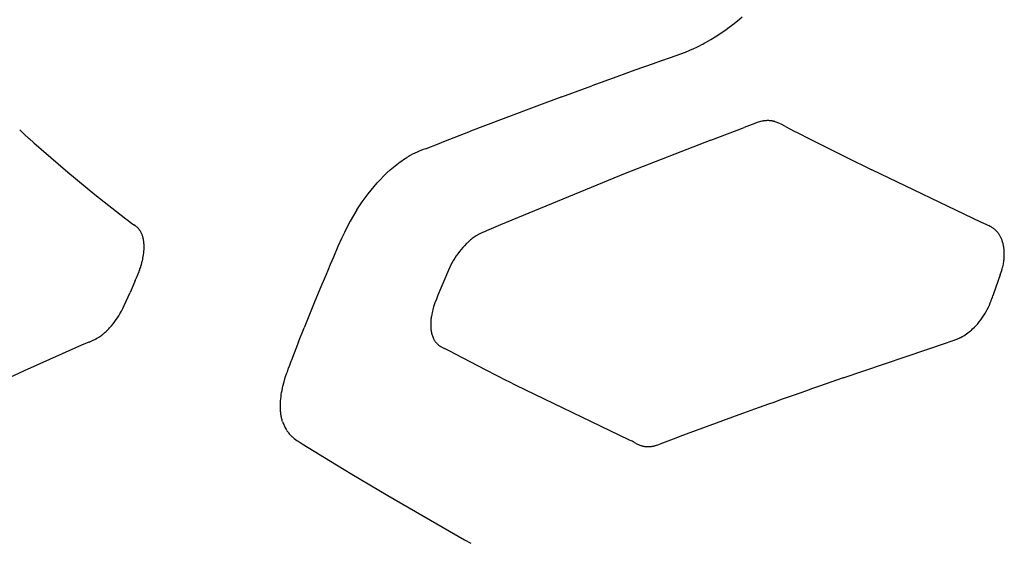
# Model space of a CAD drawing. Units: centimetres. Extents: x -25 to 25, y -25 to 137.
# Drawn here: x -19 to -15, y 62 to 64 of the extents above; entities that cross this region are included whole.
import ezdxf

# ---------------------------------------------------------------- set-up
doc = ezdxf.new("R2010")
doc.units = ezdxf.units.CM
doc.layers.add('FLOS', color=30, linetype='Continuous')

# ---------------------------------------------------------------- blocks, each defined once
blk = doc.blocks.new('TATOU_S2_EL')
at = {"color": 0, "linetype": 'ByBlock', "lineweight": -2}
for points in [[(-16.0232, 17.6272), (-15.9997, 17.645), (-15.9766, 17.6634), (-15.954, 17.6824)], [(-16.1278, 17.5597), (-16.1053, 17.5726), (-16.0832, 17.5862), (-16.0615, 17.6003), (-16.0402, 17.615)], [(-16.0402, 17.615), (-16.0334, 17.6199)], [(-16.0334, 17.6199), (-16.0232, 17.6272)], [(-16.1434, 17.5512), (-16.1362, 17.5551)], [(-16.1362, 17.5551), (-16.1278, 17.5597)], [(-16.272, 17.4956), (-16.2496, 17.5038), (-16.2273, 17.5124)], [(-16.2273, 17.5124), (-16.2053, 17.5215)], [(-16.2052, 17.5215), (-16.1942, 17.5264)], [(-16.1942, 17.5264), (-16.1899, 17.5283)], [(-16.1899, 17.5283), (-16.1829, 17.5315)], [(-16.1829, 17.5315), (-16.1745, 17.5355)], [(-16.1745, 17.5355), (-16.1599, 17.5427)], [(-16.1599, 17.5427), (-16.159, 17.5431)], [(-16.159, 17.5431), (-16.1481, 17.5487)], [(-16.1481, 17.5487), (-16.1434, 17.5512)], [(-16.3394, 17.472), (-16.3824, 17.4571)], [(-16.3395, 17.472), (-16.3033, 17.4846)], [(-16.3032, 17.4845), (-16.272, 17.4956)], [(-16.4699, 17.426), (-16.5569, 17.3943)], [(-16.3824, 17.4571), (-16.4699, 17.426)], [(-16.5569, 17.3943), (-16.677, 17.3504)], [(-16.8202, 17.2977), (-16.677, 17.3504)], [(-16.8202, 17.2977), (-16.9285, 17.2578)], [(-16.9285, 17.2578), (-17.1027, 17.1926)], [(-17.1028, 17.1927), (-17.2604, 17.1328)], [(-15.7466, 17.1553), (-15.7674, 17.1661), (-15.7748, 17.1697), (-15.7786, 17.1715), (-15.7825, 17.1732), (-15.7865, 17.1748), (-15.7906, 17.1763), (-15.7949, 17.1777), (-15.797, 17.1784), (-15.7992, 17.179), (-15.8014, 17.1796), (-15.8037, 17.1802), (-15.806, 17.1807), (-15.8083, 17.1812), (-15.8106, 17.1816), (-15.813, 17.182), (-15.8154, 17.1824), (-15.8178, 17.1827), (-15.8203, 17.1829), (-15.8228, 17.1831), (-15.8253, 17.1832), (-15.8279, 17.1833), (-15.8304, 17.1834), (-15.833, 17.1833), (-15.8357, 17.1832), (-15.8383, 17.1831), (-15.841, 17.1829), (-15.8437, 17.1827), (-15.8464, 17.1824), (-15.8492, 17.182), (-15.852, 17.1816), (-15.8547, 17.1811), (-15.8603, 17.18), (-15.866, 17.1787), (-15.8716, 17.1772), (-15.8772, 17.1756), (-15.8828, 17.1738), (-15.8936, 17.17), (-15.945, 17.1506)], [(-19.426, 17.1385), (-19.4049, 17.119)], [(-17.4107, 17.0739), (-17.3881, 17.0829), (-17.2604, 17.1328)], [(-16.1041, 17.0895), (-15.945, 17.1506)], [(-15.7466, 17.1553), (-15.7252, 17.1443)], [(-15.7252, 17.1443), (-15.7039, 17.1334)], [(-15.7039, 17.1334), (-15.6874, 17.1249)], [(-19.4049, 17.119), (-19.4038, 17.118)], [(-19.4038, 17.118), (-19.382, 17.098)], [(-19.382, 17.098), (-19.3813, 17.0974)], [(-19.3813, 17.0974), (-19.3588, 17.0771)], [(-16.1041, 17.0895), (-16.5159, 16.9285)], [(-15.6874, 17.1249), (-15.6301, 17.0957)], [(-15.6301, 17.0957), (-15.6276, 17.0944)], [(-15.6276, 17.0944), (-15.5928, 17.0768)], [(-19.3588, 17.0771), (-19.3235, 17.0455)], [(-19.3235, 17.0455), (-19.1954, 16.9352), (-19.0647, 16.828)], [(-17.5067, 17.0362), (-17.5163, 17.0321)], [(-17.4872, 17.0441), (-17.5067, 17.0362)], [(-17.4765, 17.0483), (-17.4872, 17.0441)], [(-17.4765, 17.0483), (-17.4107, 17.0739)], [(-15.5928, 17.0768), (-15.5673, 17.0639)], [(-15.5673, 17.0639), (-15.5177, 17.039)], [(-15.5177, 17.039), (-15.5064, 17.0333)], [(-17.8057, 16.754), (-17.7929, 16.7738), (-17.7797, 16.7934), (-17.766, 16.8126), (-17.752, 16.8313), (-17.7376, 16.8496), (-17.7229, 16.8674), (-17.7078, 16.8846), (-17.6926, 16.9011), (-17.6771, 16.917), (-17.6614, 16.9322), (-17.6457, 16.9467), (-17.6298, 16.9603), (-17.6139, 16.9731), (-17.606, 16.9792), (-17.598, 16.985), (-17.5901, 16.9906), (-17.5822, 16.996), (-17.5743, 17.0011), (-17.5664, 17.006)], [(-17.5549, 17.0128), (-17.5664, 17.0061)], [(-17.5491, 17.016), (-17.5549, 17.0128)], [(-17.5162, 17.0321), (-17.5273, 17.027), (-17.5383, 17.0217), (-17.5491, 17.016)], [(-15.5064, 17.0333), (-15.4799, 17.02)], [(-15.4799, 17.02), (-15.445, 17.0027)], [(-15.445, 17.0027), (-15.4035, 16.9821)], [(-15.4035, 16.9821), (-15.3831, 16.972)], [(-15.3831, 16.972), (-15.3309, 16.9463)], [(-14.7819, 16.6839), (-14.8033, 16.6936), (-15.3309, 16.9463)], [(-16.5159, 16.9285), (-17.1156, 16.6825)], [(-19.0647, 16.828), (-18.9153, 16.7109)], [(-17.8057, 16.754), (-17.8218, 16.7276), (-17.8372, 16.7007), (-17.8518, 16.6734), (-17.8658, 16.6458)], [(-18.9153, 16.7109), (-18.9069, 16.7045)], [(-18.9069, 16.7045), (-18.8952, 16.6955)], [(-18.8952, 16.6955), (-18.8881, 16.6902)], [(-18.8881, 16.6902), (-18.8782, 16.6831)], [(-18.8708, 16.6775), (-18.8782, 16.6831)], [(-18.8687, 16.6759), (-18.8708, 16.6775)], [(-18.8671, 16.6747), (-18.8687, 16.6759)], [(-18.8643, 16.6725), (-18.8671, 16.6747)], [(-18.8585, 16.6671), (-18.8604, 16.669), (-18.8623, 16.6707), (-18.8643, 16.6725)], [(-18.854, 16.6623), (-18.8554, 16.664), (-18.8569, 16.6656), (-18.8585, 16.6671)], [(-18.8535, 16.6618), (-18.854, 16.6623)], [(-18.8497, 16.6571), (-18.8509, 16.6587), (-18.8522, 16.6602), (-18.8535, 16.6618)], [(-18.8488, 16.6558), (-18.8497, 16.6571)], [(-18.8458, 16.6513), (-18.8473, 16.6536), (-18.8488, 16.6558)], [(-17.1156, 16.6825), (-17.1835, 16.6535)], [(-14.7778, 16.6821), (-14.7819, 16.6839)], [(-14.7714, 16.6793), (-14.7778, 16.6821)], [(-14.7668, 16.6771), (-14.7714, 16.6793)], [(-14.7626, 16.675), (-14.7668, 16.6771)], [(-14.7606, 16.6739), (-14.7626, 16.675)], [(-14.7539, 16.6699), (-14.7572, 16.672), (-14.7606, 16.6739)], [(-14.7462, 16.6647), (-14.7487, 16.6665), (-14.7513, 16.6683), (-14.7539, 16.6699)], [(-14.74, 16.6597), (-14.7421, 16.6614), (-14.7441, 16.6631), (-14.7462, 16.6647)], [(-14.7385, 16.6584), (-14.74, 16.6597)], [(-14.7348, 16.6549), (-14.7366, 16.6566), (-14.7385, 16.6584)], [(-18.8408, 16.6422), (-18.842, 16.6445), (-18.8432, 16.6468), (-18.8445, 16.6491), (-18.8458, 16.6513)], [(-18.8401, 16.6407), (-18.8408, 16.6422)], [(-18.8395, 16.6392), (-18.8401, 16.6407)], [(-18.8382, 16.636), (-18.8395, 16.6392)], [(-18.8338, 16.6225), (-18.8347, 16.6259), (-18.8358, 16.6293), (-18.8369, 16.6327), (-18.8382, 16.636)], [(-18.8333, 16.6207), (-18.8338, 16.6225)], [(-18.8327, 16.618), (-18.8333, 16.6207)], [(-18.832, 16.6151), (-18.8327, 16.618)], [(-18.8317, 16.6132), (-18.832, 16.6151)], [(-18.831, 16.6094), (-18.8317, 16.6132)], [(-18.8301, 16.6034), (-18.8305, 16.6064), (-18.831, 16.6094)], [(-17.8797, 16.6163), (-17.8965, 16.5788)], [(-17.8658, 16.6458), (-17.8797, 16.6163)], [(-17.2379, 16.6257), (-17.2424, 16.6227), (-17.2469, 16.6195), (-17.2512, 16.6163), (-17.2555, 16.613), (-17.2597, 16.6096), (-17.2638, 16.6062), (-17.2678, 16.6027), (-17.2717, 16.5991), (-17.2762, 16.5949), (-17.2805, 16.5907), (-17.289, 16.582), (-17.2972, 16.5729), (-17.3051, 16.5637), (-17.3131, 16.5538), (-17.3207, 16.5436), (-17.3281, 16.5333), (-17.3351, 16.5227), (-17.3418, 16.5119), (-17.3482, 16.5009), (-17.3542, 16.4897), (-17.3598, 16.4783)], [(-17.2207, 16.6361), (-17.2266, 16.6328), (-17.2323, 16.6293), (-17.2379, 16.6257)], [(-17.1835, 16.6535), (-17.193, 16.6495), (-17.2024, 16.6453), (-17.2116, 16.6408), (-17.2207, 16.6361)], [(-14.732, 16.652), (-14.7334, 16.6534), (-14.7348, 16.6549)], [(-14.7298, 16.6497), (-14.732, 16.652)], [(-14.7259, 16.645), (-14.7278, 16.6474), (-14.7298, 16.6497)], [(-14.7168, 16.632), (-14.7189, 16.6354), (-14.7211, 16.6387), (-14.7235, 16.6419), (-14.7259, 16.645)], [(-14.7157, 16.6303), (-14.7168, 16.632)], [(-14.713, 16.6255), (-14.7143, 16.6279), (-14.7157, 16.6303)], [(-14.7078, 16.6145), (-14.7094, 16.6182), (-14.7112, 16.6219), (-14.713, 16.6255)], [(-14.7065, 16.6114), (-14.7078, 16.6145)], [(-14.7045, 16.606), (-14.7055, 16.6087), (-14.7065, 16.6114)], [(-18.8337, 16.5221), (-18.8322, 16.5304), (-18.8309, 16.5387), (-18.8299, 16.5471), (-18.8291, 16.5555), (-18.8286, 16.564), (-18.8284, 16.5724), (-18.8284, 16.5809)], [(-18.8294, 16.598), (-18.8301, 16.6034)], [(-18.8293, 16.5961), (-18.8294, 16.598)], [(-18.8289, 16.5924), (-18.8293, 16.5961)], [(-18.8287, 16.5886), (-18.8289, 16.5924)], [(-18.8286, 16.5867), (-18.8287, 16.5886)], [(-18.8284, 16.5809), (-18.8286, 16.5867)], [(-17.8965, 16.5788), (-17.9186, 16.527)], [(-14.7014, 16.5961), (-14.7029, 16.601), (-14.7045, 16.606)], [(-14.7014, 16.5958), (-14.7014, 16.5961)], [(-14.6994, 16.588), (-14.7003, 16.5919), (-14.7014, 16.5958)], [(-14.6988, 16.5853), (-14.6994, 16.588)], [(-14.6977, 16.5797), (-14.6988, 16.5853)], [(-14.6968, 16.5743), (-14.6977, 16.5797)], [(-14.6964, 16.5712), (-14.6968, 16.5743)], [(-14.6949, 16.556), (-14.6955, 16.5636), (-14.6964, 16.5712)], [(-18.8363, 16.51), (-18.835, 16.516), (-18.8337, 16.5221)], [(-17.9187, 16.527), (-17.9336, 16.492)], [(-14.6962, 16.5116), (-14.6956, 16.5163)], [(-14.6956, 16.5163), (-14.6951, 16.5226), (-14.6947, 16.5289)], [(-14.6944, 16.5373), (-14.6944, 16.5436), (-14.6946, 16.5498), (-14.6949, 16.556)], [(-14.6947, 16.5289), (-14.6945, 16.5344)], [(-14.6945, 16.5344), (-14.6944, 16.5373)], [(-18.8516, 16.4603), (-18.8491, 16.4671)], [(-18.8491, 16.4671), (-18.848, 16.4703)], [(-18.848, 16.4703), (-18.8462, 16.4754)], [(-18.8462, 16.4754), (-18.8446, 16.4803)], [(-18.8446, 16.4803), (-18.8435, 16.4837)], [(-18.8435, 16.4837), (-18.8411, 16.4919), (-18.8388, 16.5002)], [(-18.8388, 16.5002), (-18.8369, 16.5076)], [(-18.8369, 16.5076), (-18.8363, 16.51)], [(-17.9336, 16.492), (-17.9459, 16.463)], [(-17.3598, 16.4783), (-17.366, 16.465), (-17.3932, 16.4005)], [(-14.7067, 16.4632), (-14.7057, 16.4666)], [(-14.7057, 16.4666), (-14.7046, 16.4703)], [(-14.7046, 16.4703), (-14.7027, 16.4771)], [(-14.7027, 16.4774), (-14.7018, 16.4808)], [(-14.7027, 16.4771), (-14.7027, 16.4774)], [(-14.7018, 16.4808), (-14.7003, 16.4872), (-14.699, 16.4937)], [(-14.699, 16.4937), (-14.6983, 16.4974)], [(-14.6983, 16.4974), (-14.6971, 16.5045), (-14.6962, 16.5116)], [(-18.8704, 16.4155), (-18.8649, 16.4278)], [(-18.8649, 16.4278), (-18.8568, 16.4471)], [(-18.8568, 16.4471), (-18.8522, 16.4587)], [(-18.8522, 16.4587), (-18.8516, 16.4603)], [(-17.954, 16.4438), (-17.9841, 16.3726)], [(-17.9459, 16.463), (-17.954, 16.4438)], [(-14.7142, 16.4414), (-14.7464, 16.3515)], [(-14.7142, 16.4414), (-14.7124, 16.4464)], [(-14.7124, 16.4464), (-14.7095, 16.4548), (-14.7067, 16.4632)], [(-18.8781, 16.3983), (-18.8959, 16.3572)], [(-18.8704, 16.4155), (-18.8781, 16.3983)], [(-17.9841, 16.3726), (-18.0108, 16.308)], [(-17.3932, 16.4005), (-17.416, 16.3444)], [(-18.9234, 16.2945), (-18.8959, 16.3572)], [(-17.4235, 16.3252), (-17.4304, 16.3071), (-17.4338, 16.2976), (-17.437, 16.2879), (-17.439, 16.2811), (-17.441, 16.2744), (-17.4427, 16.2677), (-17.4443, 16.2609)], [(-17.416, 16.3444), (-17.4235, 16.3252)], [(-14.7572, 16.3198), (-14.755, 16.326)], [(-14.755, 16.326), (-14.752, 16.3347)], [(-14.752, 16.3347), (-14.7498, 16.3415)], [(-14.7464, 16.3515), (-14.7498, 16.3415)], [(-18.9444, 16.2543), (-18.9369, 16.2675), (-18.93, 16.2809), (-18.9234, 16.2945)], [(-18.0108, 16.308), (-18.0588, 16.1878)], [(-14.8466, 16.1819), (-14.8381, 16.19), (-14.8299, 16.1985), (-14.8221, 16.2072), (-14.8145, 16.2163), (-14.8072, 16.2255), (-14.8003, 16.2351), (-14.7937, 16.2448), (-14.7875, 16.2548), (-14.7816, 16.265), (-14.7761, 16.2754), (-14.7709, 16.286), (-14.7661, 16.2967), (-14.7617, 16.3076)], [(-14.7617, 16.3076), (-14.7608, 16.3101)], [(-14.7608, 16.3101), (-14.7582, 16.3169)], [(-14.7582, 16.3169), (-14.7572, 16.3198)], [(-18.9685, 16.2181), (-18.9621, 16.2269), (-18.956, 16.2359), (-18.9501, 16.245), (-18.9444, 16.2543)], [(-17.449, 16.2345), (-17.4497, 16.2282), (-17.4503, 16.2219)], [(-17.4481, 16.241), (-17.449, 16.2345)], [(-17.4479, 16.2422), (-17.4481, 16.241)], [(-17.4443, 16.2609), (-17.4463, 16.2516), (-17.4479, 16.2422)], [(-19.0043, 16.1764), (-18.9984, 16.1824)], [(-18.9984, 16.1824), (-18.9981, 16.1827)], [(-18.9981, 16.1827), (-18.9939, 16.1872), (-18.9897, 16.1918)], [(-18.9897, 16.1918), (-18.9855, 16.1968)], [(-18.9855, 16.1968), (-18.9768, 16.2073), (-18.9685, 16.2181)], [(-18.0855, 16.1204), (-18.0588, 16.1878)], [(-17.4503, 16.2219), (-17.4507, 16.2159), (-17.451, 16.2098)], [(-17.4509, 16.2098), (-17.451, 16.2031), (-17.4509, 16.1965), (-17.4506, 16.1898), (-17.4501, 16.1832)], [(-17.4501, 16.1832), (-17.4497, 16.1787), (-17.4492, 16.1743), (-17.4485, 16.1699), (-17.4476, 16.1655), (-17.4467, 16.1612), (-17.4455, 16.1568), (-17.4443, 16.1526), (-17.4429, 16.1483), (-17.4414, 16.1441), (-17.4397, 16.14), (-17.4379, 16.1359)], [(-19.0643, 16.132), (-19.0602, 16.1341), (-19.0561, 16.1364)], [(-19.0561, 16.1364), (-19.0549, 16.1371)], [(-19.0549, 16.1371), (-19.0513, 16.1392)], [(-19.0513, 16.1392), (-19.0487, 16.1408)], [(-19.0487, 16.1408), (-19.0465, 16.1422)], [(-19.0465, 16.1422), (-19.0416, 16.1454)], [(-19.0416, 16.1454), (-19.0367, 16.1488)], [(-19.0367, 16.1488), (-19.0361, 16.1492)], [(-19.0361, 16.1492), (-19.0318, 16.1524)], [(-19.0318, 16.1524), (-19.0297, 16.154)], [(-19.0297, 16.154), (-19.0268, 16.1563)], [(-19.0268, 16.1563), (-19.0233, 16.1591)], [(-19.0233, 16.1591), (-19.0193, 16.1625)], [(-19.0193, 16.1625), (-19.0155, 16.1658)], [(-19.0155, 16.1658), (-19.0113, 16.1696), (-19.0072, 16.1735)], [(-19.0072, 16.1735), (-19.0043, 16.1764)], [(-17.4379, 16.1359), (-17.4366, 16.1333), (-17.4352, 16.1308), (-17.4338, 16.1283), (-17.4322, 16.1258), (-17.4306, 16.1234), (-17.4289, 16.1211), (-17.4271, 16.1188), (-17.4253, 16.1166), (-17.4233, 16.1144), (-17.4213, 16.1123), (-17.4193, 16.1103), (-17.4171, 16.1084), (-17.4149, 16.1065), (-17.4127, 16.1047), (-17.4104, 16.1029), (-17.408, 16.1013), (-17.4056, 16.0997), (-17.4031, 16.0982)], [(-14.918, 16.1346), (-14.9157, 16.1356)], [(-14.9157, 16.1356), (-14.9108, 16.1379)], [(-14.9108, 16.1379), (-14.9096, 16.1384)], [(-14.9096, 16.1385), (-14.9042, 16.1411)], [(-14.9042, 16.1411), (-14.9035, 16.1415)], [(-14.9035, 16.1415), (-14.8963, 16.1454), (-14.8893, 16.1494), (-14.8825, 16.1537), (-14.8757, 16.1583), (-14.8692, 16.163), (-14.8628, 16.1679), (-14.8565, 16.1731)], [(-14.8565, 16.1731), (-14.8527, 16.1764)], [(-14.8527, 16.1764), (-14.8511, 16.1777)], [(-14.8511, 16.1777), (-14.8466, 16.1819)], [(-19.1607, 16.0897), (-19.4053, 15.9804)], [(-19.1285, 16.1038), (-19.1607, 16.0897)], [(-19.0942, 16.1186), (-19.1285, 16.1038)], [(-19.093, 16.1191), (-19.0942, 16.1186)], [(-19.093, 16.1191), (-19.0823, 16.1236)], [(-19.0823, 16.1236), (-19.0762, 16.1262), (-19.0702, 16.129), (-19.0643, 16.132)], [(-18.0855, 16.1204), (-18.1204, 16.0323)], [(-17.4031, 16.0982), (-17.3989, 16.0958)], [(-17.3989, 16.0958), (-17.3967, 16.0945)], [(-17.3967, 16.0945), (-17.3905, 16.0913), (-17.3842, 16.0882)], [(-17.3502, 16.0707), (-17.3842, 16.0882)], [(-15.4691, 15.9464), (-14.9681, 16.1167)], [(-14.9681, 16.1167), (-14.9596, 16.1194)], [(-14.9596, 16.1194), (-14.9495, 16.1227)], [(-14.9495, 16.1227), (-14.9406, 16.1258)], [(-14.9406, 16.1258), (-14.9276, 16.1307)], [(-14.9276, 16.1307), (-14.918, 16.1346)], [(-17.3502, 16.0707), (-17.333, 16.0616)], [(-17.333, 16.0616), (-17.1893, 15.9868)], [(-18.1301, 16.0069), (-18.1359, 15.9911)], [(-18.1283, 16.0117), (-18.1301, 16.0069)], [(-18.1229, 16.026), (-18.1283, 16.0117)], [(-18.1204, 16.0323), (-18.1229, 16.026)], [(-19.4053, 15.9804), (-19.64, 15.8716)], [(-18.1629, 15.7371), (-18.1641, 15.741), (-18.1653, 15.7451), (-18.1664, 15.7492), (-18.1674, 15.7534), (-18.1683, 15.7577), (-18.1692, 15.762), (-18.17, 15.7665), (-18.1707, 15.771), (-18.1713, 15.7756), (-18.1719, 15.7802), (-18.1723, 15.7849), (-18.1727, 15.7897), (-18.173, 15.7945), (-18.1732, 15.7994), (-18.1734, 15.8094), (-18.1733, 15.8185), (-18.1729, 15.8277), (-18.1723, 15.8371), (-18.1714, 15.8467), (-18.1703, 15.8564), (-18.1689, 15.8663), (-18.1673, 15.8764), (-18.1654, 15.8865), (-18.1634, 15.8968), (-18.1611, 15.9071), (-18.1558, 15.9281), (-18.1498, 15.9492), (-18.143, 15.9706)], [(-18.1395, 15.9808), (-18.143, 15.9706)], [(-18.1369, 15.9884), (-18.1395, 15.9808)], [(-18.1359, 15.9911), (-18.1369, 15.9884)], [(-17.1894, 15.9868), (-17.1862, 15.9852)], [(-17.1862, 15.9852), (-17.0859, 15.9341)], [(-15.4691, 15.9464), (-15.5831, 15.9067)], [(-17.0859, 15.9341), (-17.0789, 15.9305)], [(-17.0789, 15.9306), (-17.0415, 15.9118)], [(-17.0416, 15.9117), (-16.5011, 15.6501)], [(-15.5831, 15.9067), (-15.6157, 15.8952)], [(-15.7094, 15.8622), (-15.7663, 15.842)], [(-15.6443, 15.8851), (-15.7094, 15.8622)], [(-15.6157, 15.8952), (-15.6443, 15.8851)], [(-15.8271, 15.8203), (-15.8956, 15.7958)], [(-15.8027, 15.829), (-15.8271, 15.8203)], [(-15.7663, 15.842), (-15.8027, 15.829)], [(-15.9708, 15.7687), (-16.0789, 15.7295)], [(-15.9481, 15.7769), (-15.9708, 15.7687)], [(-15.8956, 15.7958), (-15.9481, 15.7769)], [(-18.1629, 15.7371), (-18.1614, 15.7324), (-18.1597, 15.7279)], [(-18.1597, 15.7279), (-18.1575, 15.7224), (-18.1552, 15.7169), (-18.1526, 15.7116), (-18.1499, 15.7064), (-18.147, 15.7012), (-18.1439, 15.6962)], [(-16.0788, 15.7294), (-16.2232, 15.6761)], [(-18.1439, 15.6961), (-18.1417, 15.6928), (-18.1394, 15.6895)], [(-18.1394, 15.6895), (-18.1366, 15.6857), (-18.1337, 15.682), (-18.1307, 15.6784), (-18.1276, 15.6749), (-18.1244, 15.6715)], [(-18.1244, 15.6715), (-18.1213, 15.6684), (-18.1181, 15.6653), (-18.1153, 15.6628), (-18.1124, 15.6602), (-18.1095, 15.6578), (-18.1065, 15.6554), (-18.1005, 15.6508), (-18.0944, 15.6463), (-18.0882, 15.642), (-18.0692, 15.6297)], [(-16.2539, 15.6646), (-16.2732, 15.6572)], [(-16.2232, 15.6761), (-16.2539, 15.6646)], [(-18.0692, 15.6298), (-17.9041, 15.5295)], [(-16.5011, 15.6501), (-16.5004, 15.6497)], [(-16.4833, 15.6417), (-16.5004, 15.6497)], [(-16.4715, 15.6357), (-16.4774, 15.6388), (-16.4833, 15.6417)], [(-16.4715, 15.6357), (-16.4599, 15.6297)], [(-16.4599, 15.6297), (-16.4597, 15.6296)], [(-16.4597, 15.6296), (-16.4565, 15.6281), (-16.4533, 15.6266)], [(-16.4533, 15.6266), (-16.4528, 15.6264)], [(-16.4528, 15.6264), (-16.4492, 15.6248), (-16.4456, 15.6234), (-16.4419, 15.6221), (-16.4381, 15.6208)], [(-16.4381, 15.6209), (-16.4352, 15.62), (-16.4322, 15.6192)], [(-16.4322, 15.6192), (-16.4315, 15.619)], [(-16.4315, 15.619), (-16.4288, 15.6184), (-16.4262, 15.6179)], [(-16.4262, 15.6179), (-16.4236, 15.6174)], [(-16.4236, 15.6174), (-16.4217, 15.6171), (-16.4199, 15.6169)], [(-16.4199, 15.6169), (-16.4176, 15.6166), (-16.4153, 15.6164)], [(-16.4153, 15.6164), (-16.4126, 15.6162), (-16.4099, 15.6161), (-16.4072, 15.6161), (-16.4045, 15.6161)], [(-16.4045, 15.6161), (-16.4011, 15.6162)], [(-16.4011, 15.6162), (-16.3994, 15.6164)], [(-16.3994, 15.6163), (-16.3959, 15.6167), (-16.3925, 15.6171), (-16.3891, 15.6176)], [(-16.3891, 15.6176), (-16.3865, 15.618), (-16.384, 15.6185)], [(-16.384, 15.6185), (-16.3808, 15.6192), (-16.3776, 15.6199)], [(-16.3776, 15.6199), (-16.3738, 15.6208)], [(-16.3738, 15.6208), (-16.3713, 15.6215)], [(-16.3713, 15.6215), (-16.3657, 15.6231), (-16.3602, 15.6247)], [(-16.3602, 15.6247), (-16.35, 15.628)], [(-16.2732, 15.6572), (-16.3366, 15.6326), (-16.35, 15.628)], [(-17.904, 15.5295), (-17.8293, 15.4841)], [(-17.8293, 15.484), (-17.6572, 15.3813)], [(-17.6572, 15.3812), (-17.2886, 15.1684)], [(-17.2886, 15.1684), (-17.2586, 15.1515)]]:
    blk.add_lwpolyline(points, dxfattribs=at)

msp = doc.modelspace()

# ---------------------------------------------------------------- block references
at = {"layer": 'FLOS'}
msp.add_blockref('TATOU_S2_EL', (-0.0537, 46.6212), dxfattribs=at)

doc.saveas('drawing.dxf')
